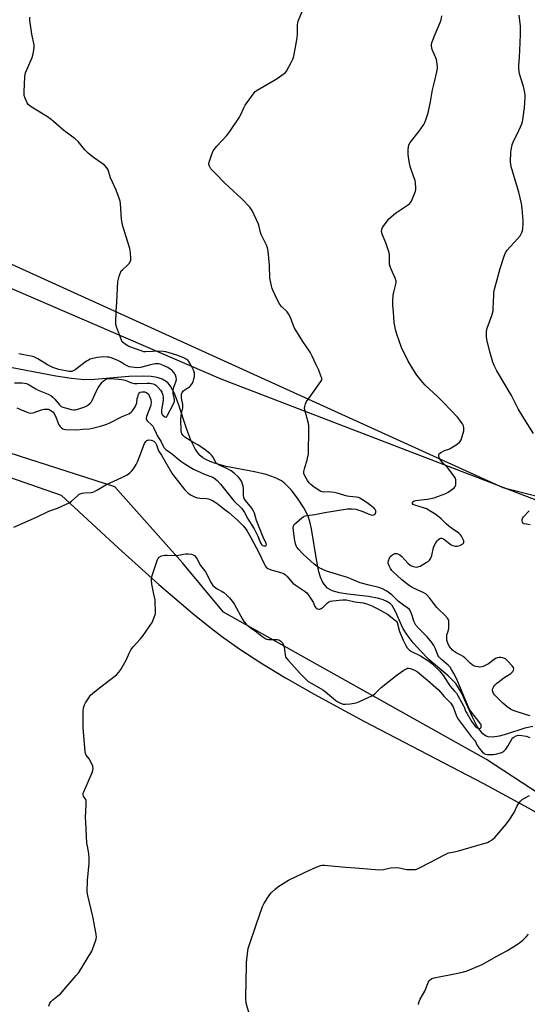
# Model space of a CAD drawing. Units: inches. Extents: x 1165771 to 1171771, y 537459 to 541460.
# Drawn here: x 1168023 to 1168273, y 538972 to 539459 of the extents above; entities that cross this region are included whole.
import ezdxf

# ---------------------------------------------------------------- set-up
doc = ezdxf.new("R2010")
doc.units = ezdxf.units.IN
doc.header["$MEASUREMENT"] = 0
for name, color, linetype in [('HYDRO-Single Line Stream', 4, 'Continuous'), ('NTRL-Farm Land', 3, 'Continuous'), ('NTRL-Trees', 3, 'Continuous'), ('Undefined', 1, 'Continuous')]:
    doc.layers.add(name, color=color, linetype=linetype)

msp = doc.modelspace()

# ---------------------------------------------------------------- linework, layer by layer
at = {"layer": 'HYDRO-Single Line Stream'}
msp.add_lwpolyline([(1168276.14, 539109.61), (1168272.24, 539108.77), (1168263.17, 539105.9), (1168259.57, 539104.92), (1168256.38, 539104.41), (1168254.06, 539104.54), (1168252.73, 539105.11), (1168251.46, 539106.09), (1168250.05, 539107.7), (1168248.69, 539109.71), (1168246.31, 539114.23), (1168240.8, 539126.33), (1168239.43, 539128.83), (1168238.03, 539130.85), (1168234.25, 539134.64), (1168224.7, 539142.83), (1168220.74, 539146.85), (1168217.04, 539151.06), (1168213.97, 539155.01), (1168211.88, 539158.29), (1168208.32, 539166.48), (1168206.62, 539169.41), (1168205.58, 539170.46), (1168204.03, 539171.48), (1168202.18, 539172.31), (1168200.08, 539172.97), (1168194.95, 539173.96), (1168184.68, 539175.14), (1168180.65, 539175.76), (1168176.98, 539176.75), (1168174.67, 539177.99), (1168173.42, 539179.27), (1168172.23, 539181.18), (1168171.24, 539183.51), (1168170.43, 539186.18), (1168169.16, 539192.24), (1168166.82, 539207.43), (1168165.98, 539211.02), (1168165.11, 539213.54), (1168162.9, 539217.79), (1168159.82, 539222.5), (1168156.62, 539226.59), (1168153.52, 539229.76), (1168151.84, 539231.01), (1168149.6, 539232.22), (1168147.06, 539233.26), (1168144.27, 539234.15), (1168138.5, 539235.54), (1168124.61, 539238.25), (1168118.84, 539239.78), (1168116.58, 539240.61), (1168114.55, 539241.56), (1168113, 539242.5), (1168111.69, 539243.57), (1168110.5, 539244.92), (1168109.39, 539246.57), (1168107.09, 539251.25), (1168105.17, 539256.45), (1168101.07, 539268.97), (1168098.99, 539274.19), (1168096.97, 539277.88), (1168095.86, 539279.3), (1168094.84, 539280.26), (1168092.99, 539281.34), (1168090.46, 539282.15), (1168087.48, 539282.64), (1168083.83, 539282.85), (1168076.42, 539282.62), (1168059.71, 539281.19), (1168054.42, 539281.09), (1168048.15, 539281.66), (1168040.4, 539282.81), (1168014.47, 539287.81)], dxfattribs=at)
at = {"layer": 'NTRL-Farm Land'}
msp.add_lwpolyline([(1167919.73, 538728.7), (1167807.19, 539162.16), (1167807.58, 539250.29), (1167828.93, 539269.34), (1167849.51, 539274.09), (1167870.03, 539274.49), (1167932.07, 539262.61), (1168042.95, 539224.08), (1168071.39, 539197.76), (1168091.22, 539179.91), (1168108.03, 539165.52), (1168115.62, 539159.38), (1168122.29, 539154.23), (1168131.3, 539147.85), (1168141.76, 539141.07), (1168153.83, 539133.76), (1168168.06, 539125.62), (1168192.67, 539112.25), (1168251.81, 539081.39), (1168274.11, 539069.32), (1168303.01, 539052.55), (1168340.09, 539030.2), (1168382.19, 539004.25), (1168455.41, 538958.62)], dxfattribs=at)
msp.add_polyline3d([(1168286.34, 539218.24, 0), (1168122.16, 539281.29, 0), (1167944.77, 539357.8, 0), (1167877.32, 539387.58, 0), (1167849.27, 539439.03, 0), (1167860.12, 539479.88, 0)], dxfattribs=at)
at = {"layer": 'NTRL-Trees'}
for points in [[(1167770.52, 539410.93), (1167795.35, 539452.88), (1167822.74, 539457.16), (1167842.42, 539446.03), (1167873.24, 539404.09), (1168261.35, 539227.84), (1168630.76, 539134.46), (1169146.91, 539003.5), (1169254.76, 538969.26)], [(1168499.65, 538939.84), (1168428.03, 538978.9), (1168253.29, 539093.37), (1168123.18, 539166.13), (1168103.04, 539190.52), (1168069.49, 539228.15), (1167865.54, 539293.67), (1167817.6, 539298.8), (1167779.08, 539292.81), (1167758.72, 539319.61)]]:
    msp.add_lwpolyline(points, dxfattribs=at)
at = {"layer": 'Undefined'}
for points, elevation in [([(1168159.77, 539451.83), (1168159.87, 539456.49), (1168159.99, 539457.54), (1168160.19, 539458.35), (1168162.89, 539465.07)], 244), ([(1168028.51, 539451.83), (1168027.56, 539458.58), (1168027.49, 539460.28)], 242), ([(1168227.89, 539451.83), (1168230.41, 539457.71), (1168230.82, 539459.04), (1168231.24, 539460.9)], 246), ([(1168270.12, 539451.83), (1168270.05, 539455.92), (1168269.43, 539461.36)], 248), ([(1168019.62, 539208.23), (1168030.76, 539213.09), (1168036.99, 539216.15), (1168041.13, 539217.65), (1168046.94, 539220.25), (1168048.14, 539221.04), (1168051.17, 539223.9), (1168051.86, 539224.43), (1168052.35, 539224.69), (1168053.38, 539225.02), (1168054.46, 539225.23), (1168057.83, 539225.4), (1168058.64, 539225.56), (1168059.42, 539225.82), (1168060.67, 539226.47), (1168065.11, 539229.12), (1168073.07, 539232.67), (1168075.6, 539234.04), (1168076.97, 539235.04), (1168078.01, 539235.99), (1168078.72, 539236.94), (1168080.12, 539239.23), (1168080.78, 539240.55), (1168081.83, 539243.52), (1168084.27, 539249.57), (1168084.8, 539250.56), (1168085.37, 539251.07), (1168086.41, 539251.32), (1168087.52, 539251.27), (1168088.05, 539251.08), (1168088.78, 539250.66), (1168089.6, 539249.89), (1168090.11, 539248.89), (1168091.17, 539245.97), (1168092.65, 539243.76), (1168097.76, 539234.8), (1168099.21, 539232.83), (1168104.04, 539226.85), (1168104.99, 539225.78), (1168105.84, 539225.04), (1168107.2, 539224.05), (1168107.92, 539223.62), (1168108.99, 539223.19), (1168110.38, 539222.76), (1168111.51, 539222.5), (1168114.86, 539222.32), (1168115.91, 539222.17), (1168116.7, 539221.9), (1168117.73, 539221.37), (1168119.97, 539219.98), (1168123.2, 539217.48), (1168125.8, 539215.36), (1168130.1, 539211.61), (1168133, 539208.86), (1168133.98, 539207.74), (1168134.79, 539206.55), (1168136.8, 539203.08), (1168140.65, 539195.66), (1168143.43, 539189.79), (1168143.87, 539189.07), (1168144.38, 539188.44), (1168145.17, 539187.73), (1168145.91, 539187.35), (1168147.27, 539186.9), (1168152.03, 539185.61), (1168152.83, 539185.3), (1168153.65, 539184.79), (1168154.48, 539183.97), (1168156.51, 539181.58), (1168157.49, 539180.56), (1168158.66, 539179.68), (1168163.07, 539176.78), (1168164.39, 539175.67), (1168165.28, 539174.53), (1168166.92, 539172.11), (1168167.49, 539171.09), (1168168.43, 539169.02), (1168168.86, 539168.34), (1168169.21, 539167.99), (1168169.63, 539167.77), (1168170.33, 539167.64), (1168170.82, 539167.71), (1168171.55, 539168.02), (1168172.44, 539168.67), (1168173.58, 539169.87), (1168174.44, 539170.61), (1168175.36, 539171.24), (1168176.09, 539171.57), (1168177.32, 539171.8), (1168182.03, 539172.28), (1168183.08, 539172.34), (1168184.09, 539172.28), (1168188.21, 539171.31), (1168192.34, 539170.74), (1168194.04, 539170.23), (1168196.54, 539169.31), (1168199.23, 539167.98), (1168204.31, 539165.13), (1168208.27, 539162.07), (1168208.79, 539161.51), (1168209.05, 539161.03), (1168210.29, 539156.59), (1168212.07, 539152.25), (1168213.17, 539150.01), (1168214.08, 539148.61), (1168215.02, 539147.62), (1168215.89, 539146.93), (1168220.59, 539144.53), (1168224.66, 539142), (1168226.2, 539140.74), (1168230.05, 539137.12), (1168231.94, 539134.75), (1168235.15, 539129.68), (1168237.5, 539127.15), (1168238.36, 539126.04), (1168241.85, 539119.9), (1168242.35, 539118.85), (1168242.93, 539117.23), (1168243.45, 539116.19), (1168245.99, 539111.88), (1168247.58, 539109.88), (1168248.57, 539109.01), (1168249.22, 539108.76), (1168249.9, 539108.72), (1168250.27, 539108.86), (1168250.53, 539109.19), (1168250.66, 539109.63), (1168250.68, 539110.13), (1168250.57, 539110.61), (1168250.35, 539111.04), (1168249.53, 539112.18), (1168245.79, 539116.8), (1168244.74, 539118.39), (1168242.58, 539123.54), (1168238.33, 539133.29), (1168237.08, 539135.84), (1168235.99, 539137.8), (1168235.2, 539138.98), (1168234.26, 539140.03), (1168230.99, 539142.78), (1168229.76, 539144.02), (1168229.23, 539144.94), (1168228.06, 539148.07), (1168227.19, 539149.61), (1168226.22, 539151.11), (1168223.87, 539154.01), (1168219.6, 539158.31), (1168218.33, 539159.76), (1168217.77, 539160.69), (1168217.32, 539161.68), (1168216.55, 539164.47), (1168216.07, 539165.76), (1168215.47, 539166.98), (1168214.99, 539167.61), (1168214.39, 539168.13), (1168212.19, 539169.65), (1168209.64, 539171.67), (1168206.48, 539174.66), (1168205.37, 539175.62), (1168203.92, 539176.59), (1168201.88, 539177.7), (1168200.08, 539178.34), (1168195.31, 539179.45), (1168190.79, 539180.66), (1168184.57, 539183.27), (1168174.15, 539186.37), (1168170.48, 539188.1), (1168169.51, 539188.75), (1168168.14, 539189.89), (1168164.55, 539193.04), (1168162.45, 539195.06), (1168160.47, 539197.18), (1168159.55, 539198.28), (1168159.14, 539198.95), (1168158.8, 539199.9), (1168158.31, 539202.48), (1168157.8, 539206.56), (1168157.7, 539207.99), (1168157.82, 539208.78), (1168158.25, 539209.46), (1168159.27, 539210.47), (1168161.92, 539212.82), (1168162.62, 539213.32), (1168163.12, 539213.56), (1168164.48, 539213.88), (1168168.43, 539214.48), (1168173.34, 539215.39), (1168184.58, 539217.28), (1168186.9, 539217.29), (1168188.6, 539217.04), (1168192.16, 539215.86), (1168195.56, 539214.52), (1168196.86, 539214.18), (1168197.59, 539214.25), (1168198.17, 539214.63), (1168198.41, 539215.05), (1168198.55, 539215.53), (1168198.54, 539216.27), (1168198.37, 539216.73), (1168198.08, 539217.16), (1168197.47, 539217.76), (1168196.56, 539218.48), (1168194.67, 539219.87), (1168191.96, 539221.7), (1168190.7, 539222.47), (1168189.99, 539222.78), (1168188.78, 539223.09), (1168185.5, 539223.4), (1168184.38, 539223.57), (1168179.38, 539225.01), (1168178.01, 539225.33), (1168174.94, 539225.57), (1168172.65, 539225.44), (1168171.94, 539225.58), (1168171.42, 539225.8), (1168168.97, 539227.36), (1168167.36, 539228.51), (1168166.37, 539229.33), (1168165.63, 539230.12), (1168164.75, 539231.25), (1168163.4, 539233.56), (1168162.99, 539234.63), (1168162.93, 539235.17), (1168162.98, 539235.72), (1168163.46, 539237.66), (1168164.59, 539241.3), (1168165, 539243.04), (1168165.18, 539244.22), (1168165.46, 539257.11), (1168165.43, 539258.3), (1168165.24, 539259.45), (1168163.43, 539266.16), (1168163.33, 539267), (1168163.4, 539267.85), (1168163.74, 539269.23), (1168164.19, 539270.26), (1168166.62, 539273.46), (1168171.41, 539280.26), (1168171.66, 539280.75), (1168171.81, 539281.26), (1168171.8, 539281.78), (1168171.6, 539282.58), (1168170.34, 539285.81), (1168169.02, 539288.44), (1168167.15, 539292.76), (1168166.05, 539294.7), (1168162.49, 539299.95), (1168158.24, 539306.92), (1168157.61, 539308.23), (1168156.33, 539311.83), (1168155.44, 539313.69), (1168154.78, 539314.58), (1168151.99, 539317.24), (1168151.1, 539318.3), (1168150.27, 539319.82), (1168147.61, 539325.32), (1168147.31, 539326.14), (1168146.93, 539327.56), (1168146.16, 539331.28), (1168145.93, 539337.72), (1168145.35, 539344.57), (1168145.07, 539346.32), (1168144.53, 539347.63), (1168141.89, 539352.78), (1168141.54, 539353.9), (1168140.91, 539356.78), (1168140.57, 539357.9), (1168137.35, 539364.72), (1168136.91, 539365.46), (1168136.18, 539366.39), (1168132.53, 539370.34), (1168123.76, 539378.33), (1168119.46, 539382.88), (1168117.61, 539384.72), (1168117.04, 539385.36), (1168116.42, 539386.27), (1168116.09, 539386.98), (1168116.02, 539387.5), (1168116.2, 539388.61), (1168117.25, 539392.03), (1168117.75, 539393.43), (1168118.16, 539394.19), (1168119.88, 539396.53), (1168124.7, 539401.65), (1168126.31, 539403.77), (1168131.2, 539410.84), (1168131.85, 539412.11), (1168133.32, 539415.53), (1168134, 539416.78), (1168138.37, 539422.93), (1168138.95, 539423.56), (1168139.89, 539424.24), (1168148.09, 539428.92), (1168149.85, 539430.02), (1168153.25, 539432.39), (1168153.92, 539432.96), (1168154.46, 539433.63), (1168156.91, 539438.29), (1168157.54, 539439.61), (1168157.84, 539440.43), (1168158.18, 539441.86), (1168159.57, 539449.11), (1168159.71, 539450.27), (1168159.77, 539451.83)], 244), ([(1168021.05, 539267.23), (1168022.65, 539266.45), (1168026.52, 539264.86), (1168027.84, 539264.61), (1168029.1, 539264.71), (1168033.26, 539266.19), (1168034.6, 539266.54), (1168036.19, 539266.58), (1168036.7, 539266.49), (1168037.39, 539266.25), (1168038.46, 539265.56), (1168039.06, 539264.99), (1168039.55, 539264.33), (1168040.52, 539262.29), (1168041.47, 539259.57), (1168041.89, 539258.81), (1168042.57, 539257.87), (1168043.13, 539257.22), (1168043.76, 539256.72), (1168044.26, 539256.55), (1168045.08, 539256.43), (1168050.57, 539256.27), (1168053.69, 539256.56), (1168057.04, 539256.75), (1168058.46, 539257.05), (1168062.49, 539258.17), (1168065.56, 539259.14), (1168067, 539259.69), (1168072.84, 539262.77), (1168073.93, 539263.27), (1168076.43, 539264.24), (1168077.57, 539264.96), (1168078.15, 539265.56), (1168078.66, 539266.26), (1168079.59, 539267.75), (1168080.13, 539268.77), (1168080.4, 539269.65), (1168080.64, 539271.72), (1168080.82, 539272.56), (1168081.3, 539273.88), (1168081.69, 539274.56), (1168082.03, 539274.89), (1168082.25, 539275), (1168083.04, 539275.13), (1168084.18, 539275.06), (1168085.2, 539274.75), (1168085.97, 539274.07), (1168086.67, 539272.91), (1168087.33, 539271.07), (1168087.48, 539269.78), (1168087.37, 539268.74), (1168087.13, 539267.93), (1168085.16, 539262.92), (1168084.99, 539262.14), (1168085.01, 539261.65), (1168085.22, 539261.2), (1168085.56, 539260.79), (1168087.71, 539258.85), (1168088.25, 539258.19), (1168088.65, 539257.47), (1168089.88, 539254.68), (1168090.68, 539253.22), (1168092.25, 539250.7), (1168093.4, 539248.17), (1168093.79, 539247.49), (1168094.66, 539246.63), (1168097.99, 539244.27), (1168100.31, 539242.31), (1168102.19, 539240.87), (1168104.09, 539239.5), (1168106.71, 539237.78), (1168108.35, 539236.85), (1168110.17, 539235.99), (1168114.18, 539234.26), (1168117.9, 539232.83), (1168119.08, 539232.12), (1168120.17, 539231.21), (1168121.73, 539229.49), (1168128.29, 539221.27), (1168132.26, 539217.33), (1168133.02, 539216.45), (1168133.62, 539215.48), (1168135.3, 539212.32), (1168138.43, 539207.38), (1168140.14, 539203.72), (1168141.49, 539200.51), (1168142, 539199.58), (1168142.47, 539199.11), (1168143.17, 539198.92), (1168144.09, 539199.02), (1168144.37, 539199.23), (1168144.42, 539199.37), (1168144.28, 539200.14), (1168142.81, 539203.17), (1168139.52, 539211.49), (1168139.16, 539212.57), (1168138.54, 539215.12), (1168138.13, 539216.16), (1168137.24, 539217.59), (1168134.04, 539221.44), (1168133.49, 539222.43), (1168133.21, 539223.76), (1168133.05, 539227.26), (1168132.91, 539228.4), (1168132.63, 539229.48), (1168132.25, 539230.53), (1168131.4, 539231.98), (1168130.65, 539232.82), (1168128.45, 539234.89), (1168127.03, 539236.05), (1168124.53, 539237.36), (1168121.15, 539238.77), (1168120.05, 539239.45), (1168119.68, 539239.8), (1168119.22, 539240.47), (1168118.05, 539242.93), (1168117.51, 539243.6), (1168116.42, 539244.6), (1168114.19, 539246.38), (1168112.12, 539247.89), (1168110.91, 539248.65), (1168108.11, 539250.19), (1168104.08, 539252.75), (1168103.25, 539253.46), (1168102.65, 539254.29), (1168102.44, 539254.94), (1168102.33, 539255.78), (1168102.14, 539261.56), (1168102.47, 539264.41), (1168103.15, 539267.25), (1168103.21, 539268.12), (1168103.11, 539268.9), (1168102.48, 539271.88), (1168102.42, 539272.92), (1168102.55, 539273.98), (1168102.84, 539274.75), (1168103.48, 539275.57), (1168104.34, 539276.25), (1168106.39, 539277.48), (1168106.98, 539278.02), (1168107.5, 539278.63), (1168107.92, 539279.33), (1168108.24, 539280.13), (1168108.64, 539281.52), (1168108.84, 539282.64), (1168108.83, 539284.26), (1168108.51, 539285.5), (1168107.32, 539288.1), (1168106.18, 539290.16), (1168105.63, 539290.76), (1168105.2, 539291.08), (1168103.66, 539291.82), (1168100.17, 539293.16), (1168096.36, 539294.44), (1168094.72, 539294.89), (1168093.34, 539295.09), (1168090.67, 539295.14), (1168088.29, 539295.1), (1168084.62, 539294.86), (1168083.82, 539294.94), (1168082.98, 539295.14), (1168076.89, 539297.39), (1168075.9, 539297.82), (1168074.7, 539298.57), (1168073.8, 539299.25), (1168073.23, 539299.84), (1168072.81, 539300.58), (1168070.38, 539307.27), (1168070.06, 539308.4), (1168069.95, 539309.25), (1168070.11, 539315.02), (1168070.58, 539319.37), (1168071.06, 539329.64), (1168071.66, 539332.19), (1168072.09, 539333.57), (1168072.42, 539334.36), (1168072.73, 539334.83), (1168073.31, 539335.47), (1168075.73, 539337.62), (1168076.55, 539338.46), (1168077.26, 539339.67), (1168077.44, 539340.19), (1168077.51, 539341.02), (1168077.28, 539343.9), (1168076.94, 539345.9), (1168073.51, 539357.04), (1168073.09, 539358.64), (1168072.86, 539360.51), (1168072.26, 539368.24), (1168072.11, 539369.41), (1168071.9, 539370.25), (1168070.18, 539374.8), (1168067.43, 539380.95), (1168066.22, 539384.75), (1168065.52, 539385.9), (1168064.66, 539386.94), (1168063.32, 539387.99), (1168058.95, 539390.87), (1168056.31, 539393.14), (1168054.68, 539394.79), (1168051.38, 539398.82), (1168049.94, 539400.19), (1168044.33, 539404.34), (1168039.25, 539408.77), (1168038.11, 539409.68), (1168036.22, 539411.01), (1168032.4, 539413.26), (1168027.72, 539416.25), (1168026.75, 539417.09), (1168026.18, 539417.96), (1168025.15, 539420.27), (1168024.78, 539421.62), (1168024.75, 539423.39), (1168025.05, 539430.81), (1168025.19, 539431.97), (1168025.44, 539432.81), (1168028.59, 539440.43), (1168028.97, 539441.54), (1168029.26, 539442.92), (1168029.59, 539445.45), (1168029.59, 539446.57), (1168028.51, 539451.83)], 242), ([(1168274.78, 539114.98), (1168273.09, 539115.37), (1168266.41, 539117.57), (1168265.1, 539118.23), (1168263.38, 539119.36), (1168261.38, 539121.14), (1168257.23, 539125.25), (1168256.72, 539125.9), (1168256.47, 539126.39), (1168256.25, 539127.21), (1168256.24, 539127.77), (1168256.43, 539128.49), (1168256.91, 539129.4), (1168257.41, 539130.05), (1168258.42, 539131.06), (1168259.51, 539131.96), (1168261.79, 539133.64), (1168265.23, 539135.84), (1168266.2, 539136.78), (1168266.59, 539137.42), (1168266.69, 539138.09), (1168266.53, 539138.76), (1168265.9, 539139.7), (1168263.66, 539142.11), (1168262.56, 539143.03), (1168262.1, 539143.27), (1168261.33, 539143.52), (1168260.25, 539143.71), (1168259.44, 539143.75), (1168258.67, 539143.63), (1168257.71, 539143.24), (1168256.99, 539142.76), (1168254.22, 539140.62), (1168253.22, 539140.07), (1168251.66, 539139.38), (1168250.86, 539139.11), (1168250, 539139.01), (1168249.12, 539139.06), (1168247.96, 539139.24), (1168246.89, 539139.67), (1168245.21, 539140.88), (1168244.1, 539141.86), (1168242.49, 539143.57), (1168241.65, 539144.28), (1168240.53, 539144.97), (1168238.24, 539146.12), (1168236.46, 539147.42), (1168235.54, 539148.29), (1168234.76, 539149.41), (1168234.06, 539150.83), (1168233.63, 539152.31), (1168233.59, 539153.48), (1168233.71, 539154.94), (1168233.89, 539155.79), (1168234.57, 539157.91), (1168234.7, 539159.04), (1168234.65, 539160.8), (1168234.54, 539161.96), (1168234.31, 539162.76), (1168234.03, 539163.23), (1168232.68, 539164.7), (1168229.48, 539167.62), (1168228.72, 539168.41), (1168225.01, 539173.29), (1168223.4, 539175.01), (1168222.2, 539175.8), (1168216.43, 539178.37), (1168215.03, 539179.28), (1168212.99, 539180.79), (1168211.19, 539182.29), (1168207.05, 539186.1), (1168206.5, 539186.8), (1168205.86, 539187.81), (1168205.13, 539189.1), (1168204.78, 539189.9), (1168204.64, 539190.7), (1168204.78, 539191.52), (1168205.27, 539192.87), (1168205.7, 539193.61), (1168206.28, 539194.2), (1168207.21, 539194.83), (1168207.95, 539195.13), (1168208.71, 539195.2), (1168209.76, 539194.91), (1168210.47, 539194.44), (1168211.31, 539193.64), (1168214.33, 539190.4), (1168215.43, 539189.45), (1168216.43, 539188.95), (1168217.76, 539188.51), (1168218.56, 539188.38), (1168219.35, 539188.51), (1168220.39, 539188.97), (1168223.49, 539190.69), (1168224.47, 539191.29), (1168225.11, 539191.84), (1168225.68, 539192.81), (1168226.19, 539194.17), (1168227.06, 539198.05), (1168227.54, 539199.33), (1168228.19, 539200.51), (1168228.85, 539201.43), (1168229.45, 539202.05), (1168230.13, 539202.53), (1168230.61, 539202.7), (1168231.08, 539202.71), (1168232.03, 539202.4), (1168235.84, 539199.52), (1168236.6, 539199.15), (1168237.68, 539198.86), (1168238.78, 539198.8), (1168240.13, 539199.2), (1168241.59, 539199.97), (1168241.93, 539200.29), (1168242.08, 539200.69), (1168241.97, 539201.42), (1168241.58, 539202.47), (1168240.94, 539203.78), (1168240.44, 539204.46), (1168239.58, 539205.2), (1168236.44, 539207.33), (1168234.64, 539208.73), (1168233.37, 539209.81), (1168230.83, 539212.23), (1168228.23, 539214.4), (1168225.8, 539215.99), (1168223.53, 539217.3), (1168222.15, 539217.8), (1168217.86, 539218.98), (1168217.03, 539219.43), (1168216.67, 539219.89), (1168216.67, 539220.41), (1168216.88, 539220.73), (1168217.5, 539221.13), (1168218.26, 539221.4), (1168219.43, 539221.61), (1168223.86, 539222.02), (1168225.78, 539222.32), (1168227.4, 539222.67), (1168229.57, 539223.46), (1168233.06, 539224.85), (1168234.36, 539225.47), (1168236.64, 539227.12), (1168237.26, 539227.67), (1168237.77, 539228.29), (1168238.01, 539228.89), (1168238.1, 539230.03), (1168238, 539231.5), (1168237.69, 539232.6), (1168236.94, 539233.8), (1168234.66, 539236.78), (1168233.89, 539237.65), (1168231.59, 539239.95), (1168230.65, 539241.11), (1168230.2, 539241.88), (1168229.88, 539242.7), (1168229.68, 539243.52), (1168229.67, 539244.02), (1168229.73, 539244.25), (1168230, 539244.63), (1168230.65, 539245.1), (1168232.49, 539246.02), (1168234.58, 539246.71), (1168235.35, 539247.07), (1168238.81, 539249.28), (1168240.14, 539250.35), (1168240.47, 539250.8), (1168240.7, 539251.31), (1168241.22, 539252.98), (1168241.96, 539255.84), (1168242.06, 539256.7), (1168242.04, 539257.22), (1168241.81, 539258.25), (1168241.35, 539259.24), (1168240.11, 539261.13), (1168238.98, 539262.55), (1168231.99, 539269.88), (1168228.65, 539273.16), (1168225.28, 539276.17), (1168222.95, 539278.46), (1168221.8, 539279.77), (1168218.88, 539283.38), (1168217.69, 539285.11), (1168214.59, 539290.32), (1168211.29, 539297.06), (1168208.87, 539303.59), (1168208.28, 539305.85), (1168207.65, 539309.35), (1168207.33, 539314.5), (1168206.88, 539317.9), (1168206.89, 539319.66), (1168207.13, 539322.89), (1168207.41, 539324.32), (1168208.4, 539328.25), (1168208.53, 539329.09), (1168208.51, 539329.9), (1168208.12, 539331.24), (1168206.12, 539335.75), (1168205.62, 539337.11), (1168205.37, 539338.22), (1168205.27, 539339.09), (1168205.24, 539342.64), (1168205.08, 539343.75), (1168203.49, 539348.72), (1168201.7, 539353.05), (1168201.43, 539353.87), (1168201.35, 539354.37), (1168201.43, 539355.28), (1168201.91, 539356.3), (1168204.06, 539359.46), (1168205.01, 539360.56), (1168208.3, 539363.43), (1168214.21, 539367.36), (1168215.1, 539368.08), (1168215.65, 539368.66), (1168216.11, 539369.36), (1168216.5, 539370.16), (1168218.17, 539374.28), (1168218.34, 539375.11), (1168218.34, 539375.94), (1168218.11, 539378.48), (1168217.92, 539379.59), (1168217.39, 539381.27), (1168215.48, 539386.55), (1168214.98, 539388.87), (1168214.54, 539392.44), (1168214.52, 539394.83), (1168214.61, 539396.01), (1168214.93, 539397.26), (1168215.48, 539398.26), (1168219.91, 539403.93), (1168222.19, 539407.17), (1168222.58, 539407.94), (1168223.23, 539409.58), (1168224.35, 539412.94), (1168225.53, 539418.49), (1168226.47, 539424.39), (1168227.56, 539428.38), (1168228.65, 539433.29), (1168228.96, 539435.03), (1168228.97, 539435.9), (1168228.86, 539437.06), (1168228.45, 539439.36), (1168228.06, 539440.48), (1168226.46, 539444.37), (1168226.21, 539445.22), (1168226.12, 539446.02), (1168226.13, 539447.09), (1168226.36, 539448.18), (1168227.89, 539451.83)], 246), ([(1168276.48, 539254.55), (1168271.75, 539262), (1168268.88, 539266.76), (1168265.53, 539273.28), (1168258.29, 539285.49), (1168256.99, 539288.06), (1168256.37, 539289.71), (1168254.83, 539294.84), (1168253.45, 539300.93), (1168253.22, 539302.39), (1168253.31, 539304.93), (1168253.58, 539306.62), (1168255.86, 539312.77), (1168256.46, 539315.18), (1168256.59, 539316.27), (1168256.82, 539322.94), (1168256.92, 539324.11), (1168257.11, 539325.22), (1168260.02, 539336.02), (1168261.92, 539342.19), (1168262.6, 539343.76), (1168263.53, 539345.18), (1168268.59, 539350.64), (1168269.83, 539352.18), (1168270.25, 539352.87), (1168270.69, 539353.84), (1168271, 539354.85), (1168271.14, 539355.7), (1168271.3, 539358.3), (1168271.29, 539359.73), (1168270.87, 539365.65), (1168270.55, 539368.16), (1168269.17, 539373.87), (1168267.01, 539380.84), (1168265.48, 539386.41), (1168265.26, 539387.53), (1168265.18, 539388.98), (1168265.25, 539393.33), (1168265.46, 539394.73), (1168265.97, 539397.22), (1168266.58, 539398.95), (1168268.56, 539402.84), (1168270.7, 539407.62), (1168271, 539408.74), (1168271.31, 539410.48), (1168271.77, 539413.4), (1168271.98, 539415.45), (1168272.33, 539420.77), (1168272.31, 539421.65), (1168272.13, 539423.14), (1168271.59, 539426.06), (1168269.5, 539432.36), (1168269.31, 539433.47), (1168269.21, 539434.87), (1168269.2, 539436.56), (1168269.59, 539440.39), (1168269.84, 539447.62), (1168270.12, 539451.83)], 248), ([(1168019.86, 539279.52), (1168023.75, 539279.49), (1168024.81, 539279.39), (1168025.84, 539279.18), (1168027.27, 539278.57), (1168030.46, 539276.63), (1168031.71, 539275.95), (1168036.53, 539273.97), (1168037.89, 539273.27), (1168038.85, 539272.5), (1168039.87, 539271.45), (1168042.1, 539268.63), (1168043.08, 539267.9), (1168043.82, 539267.57), (1168045.18, 539267.13), (1168047.92, 539266.41), (1168049.02, 539266.21), (1168049.99, 539266.18), (1168050.79, 539266.32), (1168054.67, 539267.68), (1168055.97, 539268.37), (1168057.35, 539269.48), (1168057.95, 539270.12), (1168058.38, 539270.85), (1168060.34, 539275.32), (1168061.29, 539277.06), (1168063.12, 539279.7), (1168063.7, 539280.36), (1168064.37, 539280.91), (1168065.38, 539281.44), (1168066.42, 539281.62), (1168067.53, 539281.62), (1168071.41, 539281.41), (1168073, 539281.21), (1168074.62, 539280.83), (1168075.81, 539280.41), (1168077.76, 539279.54), (1168079.07, 539279.2), (1168080.52, 539279.15), (1168085.54, 539279.38), (1168086.8, 539279.36), (1168088.53, 539279.04), (1168089.34, 539278.75), (1168089.82, 539278.45), (1168090.85, 539277.45), (1168092.15, 539275.87), (1168092.73, 539274.87), (1168093.23, 539273.51), (1168093.45, 539272.38), (1168093.44, 539271.23), (1168093.28, 539269.83), (1168092.64, 539266.21), (1168092.61, 539264.84), (1168092.79, 539264.1), (1168093.22, 539263.47), (1168094.18, 539262.7), (1168094.74, 539262.56), (1168095.21, 539262.91), (1168095.62, 539263.53), (1168098.27, 539268.47), (1168098.93, 539270.04), (1168099.03, 539270.55), (1168099.02, 539271.28), (1168098.37, 539274.19), (1168098.29, 539275.06), (1168098.31, 539275.92), (1168098.66, 539277.45), (1168099.7, 539280.04), (1168099.93, 539281.13), (1168099.91, 539282.22), (1168099.69, 539283), (1168098.79, 539284.49), (1168097.87, 539285.62), (1168096.96, 539286.35), (1168095.69, 539287.11), (1168094.63, 539287.64), (1168092.46, 539288.53), (1168091.1, 539288.85), (1168089.47, 539288.92), (1168087.82, 539288.62), (1168082.24, 539287.17), (1168080.58, 539287.03), (1168078.01, 539287.2), (1168076.65, 539287.51), (1168075.37, 539288.07), (1168074.39, 539288.62), (1168072.4, 539289.94), (1168070.68, 539290.8), (1168067.68, 539291.87), (1168066.57, 539292.17), (1168065.69, 539292.3), (1168063.96, 539292.31), (1168060.92, 539292.06), (1168058.73, 539291.63), (1168057.33, 539291.18), (1168056.54, 539290.8), (1168055.58, 539290.19), (1168049.94, 539285.95), (1168049.01, 539285.42), (1168048.28, 539285.15), (1168047.84, 539285.09), (1168047.04, 539285.14), (1168041.81, 539286.19), (1168038.93, 539287.19), (1168036.23, 539288.42), (1168034.85, 539289.21), (1168031.4, 539291.46), (1168029.56, 539292.42), (1168028.2, 539292.79), (1168024.56, 539293.39), (1168022.16, 539293.88)], 240), ([(1168274.88, 539209.41), (1168271.86, 539209.81), (1168271.23, 539210.19), (1168270.97, 539210.58), (1168270.84, 539211.28), (1168270.91, 539212.04), (1168271.09, 539212.53), (1168271.57, 539213.24), (1168274.27, 539216.32)], 248), ([(1168036.88, 538971.31), (1168037.45, 538972.84), (1168038.01, 538973.68), (1168038.95, 538974.55), (1168041.42, 538976.42), (1168042.46, 538977.4), (1168050.41, 538986.47), (1168051.7, 538988.07), (1168058.14, 538998.6), (1168058.72, 538999.93), (1168059.99, 539003.49), (1168060.32, 539004.6), (1168060.44, 539005.39), (1168060.3, 539006.95), (1168058.64, 539015.77), (1168056.19, 539026.11), (1168055.9, 539027.85), (1168055.99, 539033.52), (1168056.87, 539042.02), (1168056.91, 539044.58), (1168056.72, 539046.81), (1168055.96, 539050.47), (1168055.74, 539051.91), (1168055.13, 539062.35), (1168055.08, 539064.73), (1168055.41, 539071), (1168055.41, 539072.47), (1168055.33, 539073.02), (1168055.15, 539073.51), (1168054, 539075.19), (1168053.82, 539075.89), (1168053.95, 539076.62), (1168054.22, 539077.37), (1168058.44, 539087.3), (1168058.72, 539088.11), (1168058.85, 539088.92), (1168058.6, 539090), (1168057.64, 539092.14), (1168056.78, 539093.68), (1168055.35, 539095.49), (1168055.01, 539096.23), (1168054.82, 539097.08), (1168053.8, 539109.22), (1168053.89, 539117.15), (1168054.06, 539118.89), (1168054.49, 539120.29), (1168055.02, 539121.35), (1168056.61, 539123.89), (1168057.51, 539125.05), (1168058.57, 539126), (1168061.91, 539128.7), (1168070.31, 539135.21), (1168071.57, 539136.42), (1168072.53, 539137.88), (1168075.18, 539142.45), (1168075.69, 539143.52), (1168076.9, 539146.58), (1168077.47, 539147.61), (1168078.55, 539148.98), (1168082.07, 539152.78), (1168083.18, 539154.12), (1168086.87, 539159.36), (1168087.94, 539161.09), (1168088.88, 539163.19), (1168089.45, 539164.8), (1168089.59, 539165.64), (1168089.61, 539167.08), (1168089.53, 539170.83), (1168089.42, 539172.26), (1168088.78, 539174.99), (1168087.89, 539179.98), (1168087.63, 539181.74), (1168087.61, 539182.61), (1168088.02, 539184.33), (1168090.52, 539191.72), (1168090.98, 539192.78), (1168091.5, 539193.38), (1168092.67, 539193.94), (1168094.25, 539194.34), (1168095.43, 539194.38), (1168100.18, 539194.23), (1168101.02, 539194.34), (1168103.48, 539194.9), (1168104.58, 539195.07), (1168105.75, 539195.03), (1168107.49, 539194.78), (1168108.3, 539194.52), (1168108.86, 539194.17), (1168109.41, 539193.56), (1168110.18, 539192.36), (1168111.81, 539189.16), (1168113.91, 539186.76), (1168114.41, 539186.05), (1168117.19, 539180.62), (1168117.95, 539179.41), (1168118.72, 539178.63), (1168120.05, 539177.63), (1168122.6, 539176.32), (1168123.33, 539175.84), (1168124.89, 539174.52), (1168126.14, 539173.3), (1168127.55, 539171.53), (1168128.7, 539169.92), (1168132.87, 539162.35), (1168133.54, 539161.38), (1168134.52, 539160.28), (1168135.62, 539159.28), (1168137.02, 539158.17), (1168138.88, 539156.86), (1168142.27, 539154.28), (1168144.18, 539153.05), (1168144.69, 539152.84), (1168145.51, 539152.69), (1168149.8, 539152.59), (1168150.58, 539152.41), (1168151.53, 539151.87), (1168152.39, 539150.94), (1168152.91, 539149.87), (1168153.16, 539148.8), (1168153.68, 539145.09), (1168153.89, 539144.28), (1168154.12, 539143.77), (1168155.18, 539142.39), (1168161.27, 539135.6), (1168164.1, 539132.84), (1168165.16, 539131.93), (1168166.89, 539130.84), (1168172.27, 539127.83), (1168173.42, 539126.95), (1168178.76, 539122.47), (1168179.73, 539121.83), (1168181.04, 539121.18), (1168182.39, 539120.69), (1168183.49, 539120.61), (1168185.83, 539120.88), (1168188.75, 539121.37), (1168190.41, 539121.98), (1168196.6, 539124.81), (1168197.37, 539125.22), (1168198.08, 539125.72), (1168200.15, 539127.93), (1168201.17, 539128.88), (1168209.04, 539135.24), (1168212.42, 539137.49), (1168213.64, 539138.21), (1168214.14, 539138.41), (1168214.65, 539138.47), (1168215.72, 539138.25), (1168217.58, 539137.52), (1168219.13, 539136.66), (1168224.03, 539132.6), (1168229.55, 539127.75), (1168230.54, 539126.66), (1168232.28, 539124.49), (1168235.53, 539121.18), (1168236.17, 539120.31), (1168236.69, 539119.36), (1168238.45, 539114.82), (1168239.25, 539113.28), (1168245.66, 539104.78), (1168247.29, 539102.88), (1168247.72, 539102.2), (1168248.53, 539100.52), (1168249.53, 539099.06), (1168251.22, 539096.98), (1168251.86, 539096.4), (1168252.29, 539096.16), (1168252.99, 539095.9), (1168253.8, 539095.76), (1168256.73, 539095.75), (1168258.41, 539096.06), (1168260.83, 539096.85), (1168261.77, 539097.4), (1168262.73, 539098.45), (1168263.73, 539099.92), (1168265.69, 539103.42), (1168266.23, 539104.09), (1168266.67, 539104.43), (1168267.92, 539105.07), (1168269.04, 539105.34), (1168270.69, 539105.26), (1168272.85, 539104.8), (1168274.73, 539104.16)], 246), ([(1168136.31, 538966.55), (1168134.5, 538972.93), (1168134.24, 538975.19), (1168134.21, 538977.19), (1168134.5, 538982.29), (1168134.59, 538992.94), (1168135.29, 538998.79), (1168135.51, 538999.95), (1168135.92, 539001.35), (1168139.33, 539011.57), (1168142.57, 539020.69), (1168143.23, 539022.01), (1168145.13, 539025.04), (1168146.12, 539026.53), (1168146.87, 539027.44), (1168148.79, 539029.28), (1168150.15, 539030.4), (1168155.42, 539033.64), (1168165.81, 539038.69), (1168169.84, 539040.48), (1168171.2, 539040.96), (1168172.05, 539041.07), (1168173.21, 539041.03), (1168181.73, 539040.22), (1168190.53, 539039.69), (1168200.14, 539038.85), (1168202.39, 539038.9), (1168205.83, 539039.74), (1168208.71, 539039.94), (1168210.13, 539039.85), (1168213.78, 539039.02), (1168216.39, 539038.93), (1168218.11, 539039.02), (1168219.17, 539039.33), (1168220.7, 539040.05), (1168232.77, 539046.35), (1168234.38, 539047.11), (1168235.5, 539047.43), (1168238, 539047.79), (1168239.43, 539048.12), (1168252, 539051.8), (1168253.69, 539052.36), (1168254.48, 539052.74), (1168255.74, 539053.52), (1168257.38, 539054.77), (1168258.38, 539055.87), (1168263.18, 539061.6), (1168264.51, 539063.39), (1168266.87, 539067.1), (1168268.47, 539070.42), (1168269.02, 539071.39), (1168270.06, 539072.74), (1168270.86, 539073.53), (1168272.08, 539074.28), (1168274.42, 539075.45)], 248), ([(1168219.62, 538972.21), (1168219.88, 538973.66), (1168220.4, 538974.85), (1168222.79, 538978.75), (1168224.62, 538983.37), (1168225.04, 538984.1), (1168225.38, 538984.47), (1168226.23, 538985.03), (1168227.32, 538985.35), (1168238.2, 538987.46), (1168241.98, 538988.36), (1168243.68, 538988.88), (1168251.05, 538992.06), (1168258.31, 538996.08), (1168263.68, 538998.94), (1168268.64, 539002.02), (1168269.57, 539002.72), (1168271.34, 539004.26), (1168272.84, 539005.65), (1168274.04, 539006.93)], 250)]:
    msp.add_lwpolyline(points, dxfattribs=dict(at, elevation=elevation))

doc.saveas('drawing.dxf')
